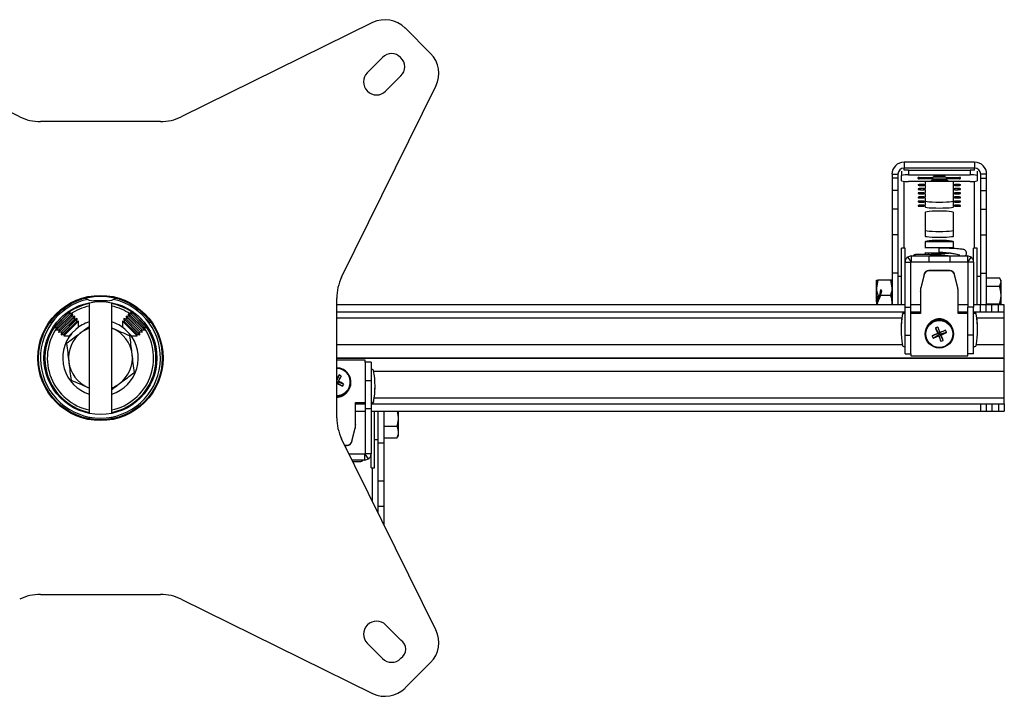
# Model space of a CAD drawing. Units: millimetres. Extents: x 5 to 292, y 5 to 205.
# Drawn here: x 67 to 87, y 42 to 57 of the extents above; entities that cross this region are included whole.
import ezdxf

# ---------------------------------------------------------------- set-up
doc = ezdxf.new("R2010")
doc.units = ezdxf.units.MM

msp = doc.modelspace()

# ---------------------------------------------------------------- linework, layer by layer
at = {"color": 7, "linetype": 'Continuous', "lineweight": 25}
for p, q in [((66.662, 54.703), (62.615, 56.695)), ((74.128, 56.695), (70.081, 54.703)), ((75.355, 56.043), (74.817, 56.581)), ((74.341, 55.959), (74.016, 55.634)), ((74.73, 55.952), (74.723, 55.959)), ((74.404, 55.245), (74.729, 55.57)), ((73.474, 51.31), (75.469, 55.353)), ((74.016, 55.252), (74.022, 55.245)), ((69.639, 54.6), (67.103, 54.6)), ((85.321, 53.549), (85.321, 53.461)), ((85.375, 53.74), (85.375, 53.616)), ((86.868, 53.74), (85.375, 53.74)), ((86.868, 53.616), (85.375, 53.616)), ((85.471, 53.574), (85.471, 53.474)), ((85.471, 53.574), (86.771, 53.574)), ((86.771, 53.574), (86.771, 53.474)), ((86.868, 53.74), (86.868, 53.616)), ((86.921, 53.549), (86.921, 53.461)), ((85.12, 53.486), (85.245, 53.486)), ((85.12, 53.486), (85.12, 53.404)), ((85.245, 53.404), (85.12, 53.404)), ((85.12, 53.404), (85.12, 53.144)), ((85.245, 53.486), (85.245, 53.404)), ((85.245, 53.404), (85.245, 53.144)), ((85.321, 53.347), (85.321, 53.461)), ((85.471, 53.474), (86.771, 53.474)), ((85.671, 53.416), (85.671, 53.418)), ((85.671, 53.394), (85.671, 53.397)), ((85.673, 53.415), (85.711, 53.42)), ((85.673, 53.398), (85.673, 53.415)), ((85.696, 53.42), (85.978, 53.42)), ((85.978, 53.392), (85.696, 53.392)), ((85.711, 53.42), (85.714, 53.42)), ((85.978, 53.42), (85.978, 53.392)), ((86.265, 53.42), (86.546, 53.42)), ((86.265, 53.42), (86.265, 53.392)), ((86.546, 53.392), (86.265, 53.392)), ((86.529, 53.42), (86.532, 53.42)), ((86.569, 53.398), (86.532, 53.405)), ((86.569, 53.398), (86.569, 53.415)), ((86.571, 53.418), (86.571, 53.416)), ((86.571, 53.397), (86.571, 53.394)), ((86.921, 53.461), (86.921, 53.347)), ((87.123, 53.486), (86.998, 53.486)), ((86.998, 53.404), (86.998, 53.486)), ((86.998, 53.404), (87.123, 53.404)), ((86.998, 53.144), (86.998, 53.404)), ((87.123, 53.404), (87.123, 53.486)), ((87.123, 53.144), (87.123, 53.404)), ((85.245, 53.144), (85.12, 53.144)), ((85.12, 53.144), (85.12, 52.746)), ((85.245, 53.144), (85.245, 52.746)), ((86.771, 53.334), (85.471, 53.334)), ((85.671, 53.267), (85.671, 53.253)), ((85.671, 53.179), (85.671, 53.166)), ((85.796, 53.271), (85.721, 53.271)), ((85.721, 53.249), (85.796, 53.249)), ((85.796, 53.183), (85.721, 53.183)), ((85.721, 53.161), (85.796, 53.161)), ((85.821, 53.334), (85.821, 53.273)), ((85.821, 53.247), (85.821, 53.273)), ((85.821, 53.247), (85.821, 53.185)), ((85.821, 53.159), (85.821, 53.185)), ((85.821, 53.159), (85.821, 53.098)), ((86.421, 53.273), (86.421, 53.334)), ((86.421, 53.247), (86.421, 53.273)), ((86.421, 53.185), (86.421, 53.247)), ((86.421, 53.159), (86.421, 53.185)), ((86.421, 53.098), (86.421, 53.159)), ((86.521, 53.271), (86.446, 53.271)), ((86.446, 53.249), (86.521, 53.249)), ((86.521, 53.183), (86.446, 53.183)), ((86.446, 53.161), (86.521, 53.161)), ((86.571, 53.253), (86.571, 53.267)), ((86.571, 53.166), (86.571, 53.179)), ((86.998, 53.144), (87.123, 53.144)), ((86.998, 52.746), (86.998, 53.144)), ((87.123, 52.746), (87.123, 53.144)), ((85.671, 53.091), (85.671, 53.078)), ((85.671, 53.003), (85.671, 52.99)), ((85.796, 53.095), (85.721, 53.095)), ((85.721, 53.073), (85.796, 53.073)), ((85.796, 53.008), (85.721, 53.008)), ((85.721, 52.986), (85.796, 52.986)), ((85.796, 52.92), (85.721, 52.92)), ((85.821, 53.071), (85.821, 53.098)), ((85.821, 53.071), (85.821, 53.01)), ((85.821, 52.983), (85.821, 53.01)), ((85.821, 52.983), (85.821, 52.922)), ((85.821, 52.896), (85.821, 52.922)), ((86.421, 53.071), (86.421, 53.098)), ((86.421, 53.01), (86.421, 53.071)), ((86.421, 52.983), (86.421, 53.01)), ((86.421, 52.922), (86.421, 52.983)), ((86.421, 52.896), (86.421, 52.922)), ((86.521, 53.095), (86.446, 53.095)), ((86.446, 53.073), (86.521, 53.073)), ((86.521, 53.008), (86.446, 53.008)), ((86.446, 52.986), (86.521, 52.986)), ((86.521, 52.92), (86.446, 52.92)), ((86.571, 53.078), (86.571, 53.091)), ((86.571, 52.99), (86.571, 53.003)), ((85.245, 52.746), (85.12, 52.746)), ((85.12, 52.746), (85.12, 52.206)), ((85.245, 52.746), (85.245, 52.206)), ((85.671, 52.915), (85.671, 52.902)), ((85.671, 52.828), (85.671, 52.814)), ((85.721, 52.898), (85.796, 52.898)), ((85.796, 52.832), (85.721, 52.832)), ((85.721, 52.81), (85.796, 52.81)), ((85.821, 52.896), (85.821, 52.834)), ((85.821, 52.808), (85.821, 52.834)), ((85.821, 52.808), (85.821, 52.799)), ((86.421, 52.834), (86.421, 52.896)), ((86.421, 52.808), (86.421, 52.834)), ((86.421, 52.799), (86.421, 52.808)), ((86.446, 52.898), (86.521, 52.898)), ((86.521, 52.832), (86.446, 52.832)), ((86.446, 52.81), (86.521, 52.81)), ((86.571, 52.902), (86.571, 52.915)), ((86.571, 52.814), (86.571, 52.828)), ((86.998, 52.746), (87.123, 52.746)), ((86.998, 52.206), (86.998, 52.746)), ((87.123, 52.206), (87.123, 52.746)), ((85.821, 52.68), (85.821, 52.18)), ((86.421, 52.18), (86.421, 52.68)), ((85.245, 52.206), (85.12, 52.206)), ((85.12, 52.206), (85.12, 51.393)), ((85.245, 52.206), (85.245, 51.393)), ((86.998, 52.206), (87.123, 52.206)), ((86.998, 51.393), (86.998, 52.206)), ((87.123, 51.393), (87.123, 52.206)), ((85.396, 51.923), (85.321, 51.923)), ((85.321, 50.723), (85.321, 51.923)), ((85.396, 51.63), (85.396, 51.923)), ((85.821, 52.061), (85.821, 51.927)), ((86.121, 51.842), (86.121, 51.924)), ((86.421, 51.927), (86.421, 52.061)), ((86.921, 51.923), (86.846, 51.923)), ((86.846, 51.915), (86.846, 51.923)), ((86.846, 51.63), (86.846, 51.915)), ((86.921, 51.915), (86.921, 51.923)), ((86.921, 50.723), (86.921, 51.915)), ((85.526, 51.76), (85.448, 51.734)), ((85.448, 51.734), (85.523, 51.634)), ((85.526, 51.76), (85.526, 51.635)), ((85.526, 51.76), (85.896, 51.76)), ((85.821, 51.831), (85.821, 51.79)), ((85.896, 51.76), (85.896, 51.635)), ((85.896, 51.76), (86.346, 51.76)), ((86.346, 51.76), (86.346, 51.635)), ((86.346, 51.76), (86.716, 51.76)), ((86.716, 51.76), (86.716, 51.635)), ((86.795, 51.734), (86.716, 51.76)), ((86.795, 51.734), (86.719, 51.634)), ((85.396, 51.63), (85.521, 51.63)), ((85.396, 50.673), (85.396, 51.63)), ((85.523, 51.634), (85.521, 51.63)), ((85.521, 50.673), (85.521, 51.63)), ((85.526, 51.625), (85.521, 51.625)), ((85.526, 51.635), (85.896, 51.635)), ((85.526, 51.63), (85.526, 51.635)), ((85.526, 51.63), (85.526, 51.625)), ((86.716, 51.63), (85.526, 51.63)), ((85.896, 51.635), (86.346, 51.635)), ((86.346, 51.635), (86.716, 51.635)), ((86.716, 51.635), (86.716, 51.63)), ((86.716, 51.625), (86.716, 51.63)), ((86.721, 51.625), (86.716, 51.625)), ((86.721, 51.63), (86.719, 51.634)), ((86.721, 51.63), (86.721, 50.673)), ((86.846, 51.63), (86.721, 51.63)), ((86.846, 51.63), (86.846, 50.673)), ((85.245, 51.393), (85.12, 51.393)), ((85.12, 51.393), (85.12, 50.723)), ((85.245, 51.393), (85.245, 50.723)), ((85.321, 51.323), (85.245, 51.323)), ((85.802, 51.375), (85.73, 51.088)), ((85.802, 51.368), (85.73, 51.081)), ((85.802, 51.368), (85.802, 51.375)), ((85.899, 51.443), (85.899, 51.451)), ((86.343, 51.451), (85.899, 51.451)), ((86.343, 51.443), (85.899, 51.443)), ((86.343, 51.443), (86.343, 51.451)), ((86.44, 51.368), (86.44, 51.375)), ((86.512, 51.088), (86.44, 51.375)), ((86.512, 51.081), (86.44, 51.368)), ((86.998, 51.323), (86.921, 51.323)), ((86.998, 51.393), (87.123, 51.393)), ((86.998, 50.723), (86.998, 51.393)), ((87.123, 50.723), (87.123, 51.393)), ((87.123, 51.298), (87.392, 51.298)), ((87.421, 51.248), (87.392, 51.298)), ((84.82, 51.248), (84.791, 51.085)), ((84.791, 51.085), (84.791, 51.248)), ((84.791, 50.79), (84.791, 51.085)), ((85.087, 51.248), (84.82, 51.248)), ((85.087, 51.248), (85.116, 51.085)), ((85.116, 51.248), (85.116, 51.085)), ((85.116, 51.085), (85.116, 50.76)), ((85.73, 51.081), (85.73, 51.088)), ((86.512, 51.081), (86.512, 51.088)), ((87.123, 51.119), (87.392, 51.119)), ((87.421, 51.248), (87.421, 51.208)), ((87.421, 51.208), (87.421, 50.931)), ((68.096, 50.84), (68.096, 50.84)), ((73.371, 48.333), (73.371, 50.867)), ((84.792, 50.792), (84.853, 50.923)), ((84.88, 50.923), (84.805, 50.76)), ((84.853, 50.923), (84.82, 50.923)), ((84.88, 51.039), (84.853, 50.923)), ((84.903, 51.023), (84.88, 51.039)), ((84.88, 50.923), (84.903, 51.023)), ((85.087, 50.923), (84.88, 50.923)), ((85.721, 51.008), (85.721, 51.016)), ((85.721, 51.008), (85.721, 50.545)), ((86.521, 51.008), (86.521, 51.016)), ((86.521, 50.545), (86.521, 51.008)), ((87.421, 50.931), (87.421, 50.723)), ((67.341, 50.407), (67.565, 50.63)), ((67.553, 50.571), (67.611, 50.63)), ((67.611, 50.63), (67.619, 50.67)), ((67.633, 50.634), (67.611, 50.63)), ((68.133, 50.771), (68.133, 48.429)), ((68.609, 48.429), (68.609, 50.771)), ((69.131, 50.63), (69.109, 50.634)), ((69.124, 50.67), (69.131, 50.63)), ((69.131, 50.63), (69.19, 50.571)), ((69.178, 50.63), (69.401, 50.407)), ((85.396, 50.723), (73.371, 50.723)), ((84.791, 50.79), (84.791, 50.732)), ((84.791, 50.723), (84.791, 50.732)), ((84.795, 50.723), (84.792, 50.729)), ((84.805, 50.76), (84.805, 50.819)), ((84.805, 50.76), (84.822, 50.723)), ((85.116, 50.76), (85.116, 50.723)), ((85.396, 50.673), (85.521, 50.673)), ((85.396, 50.085), (85.396, 50.673)), ((85.721, 50.723), (85.521, 50.723)), ((85.521, 50.085), (85.521, 50.673)), ((86.721, 50.723), (86.521, 50.723)), ((86.846, 50.673), (86.721, 50.673)), ((86.721, 50.085), (86.721, 50.673)), ((86.996, 50.723), (86.846, 50.723)), ((86.846, 50.085), (86.846, 50.673)), ((86.996, 50.573), (86.996, 50.723)), ((87.114, 50.723), (86.996, 50.723)), ((87.114, 50.573), (87.114, 50.723)), ((87.229, 50.723), (87.114, 50.723)), ((87.123, 50.743), (87.392, 50.743)), ((87.229, 50.573), (87.229, 50.723)), ((87.371, 50.723), (87.229, 50.723)), ((87.371, 50.573), (87.371, 50.723)), ((87.496, 50.723), (87.371, 50.723)), ((87.392, 50.743), (87.398, 50.723)), ((87.496, 50.573), (87.496, 50.723)), ((67.383, 50.252), (67.72, 50.588)), ((67.386, 50.461), (67.511, 50.585)), ((67.388, 50.247), (67.725, 50.584)), ((67.435, 50.2), (67.771, 50.537)), ((67.439, 50.195), (67.776, 50.532)), ((67.445, 50.257), (67.715, 50.527)), ((67.474, 50.389), (67.582, 50.498)), ((67.486, 50.149), (67.823, 50.485)), ((67.491, 50.144), (67.828, 50.481)), ((67.496, 50.205), (67.766, 50.475)), ((67.538, 50.097), (67.874, 50.434)), ((67.542, 50.092), (67.879, 50.429)), ((67.548, 50.154), (67.818, 50.424)), ((67.72, 50.588), (67.692, 50.584)), ((67.715, 50.527), (67.725, 50.584)), ((67.771, 50.537), (67.715, 50.527)), ((67.725, 50.584), (67.72, 50.588)), ((67.721, 50.565), (67.732, 50.576)), ((67.723, 50.577), (67.727, 50.581)), ((67.727, 50.581), (67.724, 50.58)), ((67.724, 50.528), (67.732, 50.576)), ((67.732, 50.576), (67.727, 50.581)), ((67.766, 50.475), (67.776, 50.532)), ((67.823, 50.485), (67.766, 50.475)), ((67.776, 50.532), (67.771, 50.537)), ((67.773, 50.514), (67.784, 50.525)), ((67.779, 50.529), (67.775, 50.529)), ((67.775, 50.525), (67.779, 50.529)), ((67.775, 50.477), (67.784, 50.525)), ((67.784, 50.525), (67.779, 50.529)), ((67.818, 50.424), (67.828, 50.481)), ((67.874, 50.434), (67.818, 50.424)), ((67.828, 50.481), (67.823, 50.485)), ((67.869, 50.372), (67.879, 50.429)), ((67.879, 50.429), (67.874, 50.434)), ((68.868, 50.434), (68.863, 50.429)), ((68.863, 50.429), (68.873, 50.372)), ((68.863, 50.429), (69.2, 50.092)), ((68.925, 50.424), (68.868, 50.434)), ((68.868, 50.434), (69.205, 50.097)), ((68.92, 50.485), (68.915, 50.481)), ((68.915, 50.481), (68.925, 50.424)), ((68.915, 50.481), (69.252, 50.144)), ((68.977, 50.475), (68.92, 50.485)), ((68.92, 50.485), (69.256, 50.149)), ((68.925, 50.424), (69.195, 50.154)), ((68.964, 50.529), (68.959, 50.525)), ((68.959, 50.525), (68.967, 50.477)), ((68.959, 50.525), (68.97, 50.514)), ((68.967, 50.529), (68.964, 50.529)), ((68.964, 50.529), (68.968, 50.525)), ((68.971, 50.537), (68.967, 50.532)), ((68.967, 50.532), (68.977, 50.475)), ((68.967, 50.532), (69.303, 50.195)), ((69.028, 50.527), (68.971, 50.537)), ((68.971, 50.537), (69.308, 50.2)), ((68.977, 50.475), (69.246, 50.205)), ((69.015, 50.581), (69.01, 50.576)), ((69.01, 50.576), (69.019, 50.528)), ((69.01, 50.576), (69.021, 50.565)), ((69.019, 50.58), (69.015, 50.581)), ((69.015, 50.581), (69.019, 50.577)), ((69.023, 50.588), (69.018, 50.584)), ((69.018, 50.584), (69.028, 50.527)), ((69.018, 50.584), (69.355, 50.247)), ((69.05, 50.584), (69.023, 50.588)), ((69.023, 50.588), (69.359, 50.252)), ((69.028, 50.527), (69.298, 50.257)), ((69.16, 50.498), (69.269, 50.389)), ((69.232, 50.585), (69.356, 50.461)), ((85.396, 50.573), (73.371, 50.573)), ((85.342, 50.525), (85.342, 50.532)), ((85.367, 50.545), (85.367, 50.553)), ((85.396, 50.553), (85.367, 50.553)), ((85.396, 50.545), (85.367, 50.545)), ((85.721, 50.573), (85.521, 50.573)), ((85.721, 50.553), (85.521, 50.553)), ((85.721, 50.545), (85.521, 50.545)), ((86.721, 50.573), (86.521, 50.573)), ((86.721, 50.553), (86.521, 50.553)), ((86.721, 50.545), (86.521, 50.545)), ((86.996, 50.573), (86.846, 50.573)), ((86.876, 50.553), (86.846, 50.553)), ((86.876, 50.545), (86.846, 50.545)), ((86.876, 50.545), (86.876, 50.553)), ((86.9, 50.525), (86.9, 50.532)), ((87.114, 50.573), (86.996, 50.573)), ((87.229, 50.573), (87.114, 50.573)), ((87.371, 50.573), (87.229, 50.573)), ((87.496, 50.573), (87.371, 50.573)), ((87.496, 50.443), (87.496, 50.573)), ((87.496, 49.88), (87.496, 50.443)), ((67.301, 50.353), (67.342, 50.36)), ((67.342, 50.36), (67.338, 50.338)), ((67.342, 50.36), (67.4, 50.419)), ((67.388, 50.279), (67.383, 50.252)), ((67.383, 50.252), (67.388, 50.247)), ((67.388, 50.247), (67.445, 50.257)), ((67.391, 50.248), (67.391, 50.244)), ((67.391, 50.244), (67.395, 50.248)), ((67.391, 50.244), (67.395, 50.239)), ((67.395, 50.239), (67.406, 50.25)), ((67.395, 50.239), (67.443, 50.248)), ((67.445, 50.257), (67.435, 50.2)), ((67.599, 50.102), (67.869, 50.372)), ((67.709, 50.185), (67.903, 50.378)), ((67.712, 50.069), (67.903, 50.259)), ((67.903, 50.378), (67.869, 50.372)), ((67.903, 50.259), (67.903, 50.378)), ((68.609, 50.232), (68.636, 50.221)), ((68.84, 50.378), (68.84, 50.259)), ((68.873, 50.372), (68.84, 50.378)), ((68.84, 50.378), (69.043, 50.176)), ((68.84, 50.259), (69.03, 50.069)), ((68.873, 50.372), (69.143, 50.102)), ((69.308, 50.2), (69.298, 50.257)), ((69.298, 50.257), (69.355, 50.247)), ((69.3, 50.248), (69.347, 50.239)), ((69.336, 50.25), (69.347, 50.239)), ((69.342, 50.419), (69.401, 50.36)), ((69.347, 50.239), (69.352, 50.244)), ((69.348, 50.248), (69.352, 50.244)), ((69.352, 50.244), (69.351, 50.248)), ((69.359, 50.252), (69.355, 50.279)), ((69.355, 50.247), (69.359, 50.252)), ((69.405, 50.338), (69.401, 50.36)), ((69.401, 50.36), (69.441, 50.353)), ((86.039, 50.236), (86.103, 50.123)), ((86.088, 50.256), (86.129, 50.133)), ((67.435, 50.2), (67.439, 50.195)), ((67.439, 50.195), (67.496, 50.205)), ((67.442, 50.193), (67.446, 50.197)), ((67.443, 50.196), (67.442, 50.193)), ((67.442, 50.193), (67.447, 50.188)), ((67.447, 50.188), (67.458, 50.199)), ((67.447, 50.188), (67.495, 50.196)), ((67.496, 50.205), (67.486, 50.149)), ((67.486, 50.149), (67.491, 50.144)), ((67.491, 50.144), (67.548, 50.154)), ((67.548, 50.154), (67.538, 50.097)), ((67.538, 50.097), (67.542, 50.092)), ((67.542, 50.092), (67.599, 50.102)), ((67.593, 50.069), (67.709, 50.185)), ((67.599, 50.102), (67.593, 50.069)), ((67.593, 50.069), (67.712, 50.069)), ((69.03, 50.069), (69.149, 50.069)), ((69.043, 50.176), (69.149, 50.069)), ((69.143, 50.102), (69.2, 50.092)), ((69.149, 50.069), (69.143, 50.102)), ((69.195, 50.154), (69.252, 50.144)), ((69.205, 50.097), (69.195, 50.154)), ((69.2, 50.092), (69.205, 50.097)), ((69.256, 50.149), (69.246, 50.205)), ((69.246, 50.205), (69.303, 50.195)), ((69.248, 50.196), (69.296, 50.188)), ((69.252, 50.144), (69.256, 50.149)), ((69.285, 50.199), (69.296, 50.188)), ((69.296, 50.197), (69.3, 50.193)), ((69.296, 50.188), (69.3, 50.193)), ((69.3, 50.193), (69.3, 50.196)), ((69.303, 50.195), (69.308, 50.2)), ((85.311, 50.203), (85.311, 50.196)), ((85.396, 50.085), (85.521, 50.085)), ((85.396, 49.685), (85.396, 50.085)), ((85.521, 49.685), (85.521, 50.085)), ((85.821, 50.117), (85.821, 50.11)), ((85.97, 50.072), (86.103, 50.123)), ((85.99, 50.023), (86.113, 50.096)), ((86.103, 50.123), (86.084, 50.119)), ((86.103, 50.123), (86.129, 50.133)), ((86.103, 50.123), (86.113, 50.096)), ((86.106, 50.066), (86.113, 50.096)), ((86.14, 50.107), (86.113, 50.096)), ((86.154, 49.954), (86.113, 50.096)), ((86.252, 50.187), (86.129, 50.133)), ((86.137, 50.14), (86.129, 50.133)), ((86.14, 50.107), (86.129, 50.133)), ((86.273, 50.138), (86.14, 50.107)), ((86.14, 50.107), (86.158, 50.088)), ((86.204, 49.974), (86.14, 50.107)), ((86.421, 50.11), (86.421, 50.117)), ((86.846, 50.085), (86.721, 50.085)), ((86.721, 49.685), (86.721, 50.085)), ((86.846, 49.685), (86.846, 50.085)), ((86.931, 50.196), (86.931, 50.203)), ((85.367, 49.847), (85.396, 49.847)), ((86.846, 49.847), (86.876, 49.847)), ((87.496, 49.6), (87.496, 49.88)), ((87.496, 49.6), (73.371, 49.6)), ((73.371, 49.6), (87.496, 49.6)), ((85.396, 49.685), (85.521, 49.685)), ((85.521, 49.685), (85.521, 49.647)), ((85.521, 49.647), (86.721, 49.647)), ((86.221, 49.6), (86.221, 49.6)), ((86.721, 49.647), (86.721, 49.685)), ((86.846, 49.685), (86.721, 49.685)), ((87.496, 49.32), (87.496, 49.6)), ((73.971, 49.555), (73.371, 49.555)), ((73.971, 49.515), (73.971, 49.555)), ((74.096, 49.515), (73.971, 49.515)), ((73.971, 49.515), (73.971, 49.115)), ((74.096, 49.515), (74.096, 49.115)), ((73.42, 49.243), (73.371, 49.121)), ((73.467, 49.218), (73.391, 49.092)), ((74.126, 49.355), (74.096, 49.355)), ((87.496, 48.758), (87.496, 49.32)), ((68.133, 48.969), (68.106, 48.979)), ((73.371, 49.103), (73.391, 49.092)), ((73.377, 49.067), (73.371, 49.071)), ((73.371, 49.055), (73.377, 49.067)), ((73.377, 49.067), (73.391, 49.092)), ((73.377, 49.067), (73.383, 49.06)), ((73.493, 49.001), (73.377, 49.067)), ((73.41, 49.11), (73.391, 49.092)), ((73.518, 49.048), (73.391, 49.092)), ((73.671, 49.084), (73.671, 49.091)), ((74.096, 49.115), (73.971, 49.115)), ((73.971, 49.115), (73.971, 48.528)), ((74.096, 49.115), (74.096, 48.528)), ((74.181, 48.998), (74.181, 49.006)), ((87.496, 48.628), (87.496, 48.758)), ((73.771, 48.657), (73.971, 48.657)), ((73.771, 48.194), (73.771, 48.657)), ((73.771, 48.649), (73.971, 48.649)), ((73.771, 48.628), (73.971, 48.628)), ((74.096, 48.657), (74.126, 48.657)), ((74.096, 48.649), (74.126, 48.649)), ((74.096, 48.628), (86.996, 48.628)), ((74.126, 48.657), (74.126, 48.649)), ((74.15, 48.677), (74.15, 48.669)), ((86.996, 48.628), (86.996, 48.478)), ((86.996, 48.628), (87.114, 48.628)), ((87.114, 48.628), (87.114, 48.478)), ((87.114, 48.628), (87.229, 48.628)), ((87.229, 48.628), (87.229, 48.478)), ((87.229, 48.628), (87.371, 48.628)), ((87.371, 48.628), (87.371, 48.478)), ((87.371, 48.628), (87.496, 48.628)), ((87.496, 48.628), (87.496, 48.478)), ((68.133, 48.353), (68.133, 48.314)), ((68.609, 48.314), (68.609, 48.353)), ((73.771, 48.478), (73.971, 48.478)), ((73.971, 48.528), (73.971, 47.57)), ((74.096, 48.528), (73.971, 48.528)), ((74.096, 48.528), (74.096, 47.57)), ((74.096, 48.478), (86.996, 48.478)), ((74.171, 47.278), (74.171, 48.478)), ((74.248, 47.809), (74.248, 48.478)), ((74.373, 47.809), (74.373, 48.478)), ((74.649, 48.478), (74.671, 48.339)), ((74.671, 48.478), (74.671, 48.339)), ((74.671, 48.339), (74.671, 48.032)), ((86.996, 48.478), (87.114, 48.478)), ((87.114, 48.478), (87.229, 48.478)), ((87.229, 48.478), (87.371, 48.478)), ((87.371, 48.478), (87.496, 48.478)), ((73.771, 48.194), (73.771, 48.186)), ((74.373, 48.155), (74.642, 48.155)), ((73.69, 47.834), (73.762, 48.121)), ((73.69, 47.826), (73.762, 48.113)), ((73.762, 48.121), (73.762, 48.113)), ((74.66, 47.934), (74.671, 47.953)), ((74.671, 48.032), (74.671, 47.953)), ((75.469, 43.847), (73.474, 47.891)), ((73.54, 47.758), (73.593, 47.758)), ((73.543, 47.751), (73.593, 47.751)), ((73.593, 47.758), (73.593, 47.751)), ((73.69, 47.834), (73.69, 47.826)), ((74.171, 47.878), (74.248, 47.878)), ((74.248, 47.809), (74.373, 47.809)), ((74.248, 47.003), (74.248, 47.809)), ((74.373, 47.909), (74.642, 47.909)), ((74.373, 47.003), (74.373, 47.809)), ((73.966, 47.565), (73.635, 47.565)), ((73.966, 47.575), (73.971, 47.575)), ((73.966, 47.57), (73.966, 47.575)), ((73.966, 47.57), (73.966, 47.565)), ((73.966, 47.44), (73.966, 47.565)), ((73.969, 47.566), (73.971, 47.57)), ((74.045, 47.467), (73.969, 47.566)), ((74.096, 47.57), (73.971, 47.57)), ((74.096, 47.278), (74.096, 47.57)), ((73.966, 47.44), (73.697, 47.44)), ((73.966, 47.44), (74.045, 47.467)), ((74.096, 47.278), (74.171, 47.278)), ((74.248, 47.003), (74.373, 47.003)), ((74.248, 46.465), (74.248, 47.003)), ((74.373, 46.465), (74.373, 47.003)), ((74.248, 46.465), (74.373, 46.465)), ((74.248, 46.322), (74.248, 46.465)), ((74.373, 46.069), (74.373, 46.465)), ((67.103, 44.6), (68.371, 44.6)), ((68.371, 44.6), (69.639, 44.6)), ((70.081, 44.497), (74.128, 42.506)), ((74.023, 43.956), (74.016, 43.949)), ((74.73, 43.63), (74.405, 43.956)), ((74.016, 43.567), (74.341, 43.242)), ((74.723, 43.241), (74.73, 43.249)), ((74.817, 42.62), (75.355, 43.158))]:
    msp.add_line(p, q, dxfattribs=at)
at = {"color": 8, "linetype": 'Continuous', "lineweight": 25}
for p, q in [((85.375, 53.571), (85.375, 53.616)), ((86.868, 53.571), (86.868, 53.616)), ((85.375, 51.923), (85.375, 53.337)), ((85.696, 53.401), (85.696, 53.392)), ((86.546, 53.402), (86.546, 53.392)), ((86.868, 51.923), (86.868, 53.337)), ((85.721, 53.249), (85.721, 53.271)), ((85.721, 53.161), (85.721, 53.183)), ((85.796, 53.249), (85.796, 53.271)), ((85.796, 53.161), (85.796, 53.183)), ((86.446, 53.249), (86.446, 53.271)), ((86.446, 53.161), (86.446, 53.183)), ((86.521, 53.249), (86.521, 53.271)), ((86.521, 53.161), (86.521, 53.183)), ((85.721, 53.073), (85.721, 53.095)), ((85.721, 52.986), (85.721, 53.008)), ((85.721, 52.898), (85.721, 52.92)), ((85.796, 53.073), (85.796, 53.095)), ((85.796, 52.986), (85.796, 53.008)), ((85.796, 52.898), (85.796, 52.92)), ((86.446, 53.073), (86.446, 53.095)), ((86.446, 52.986), (86.446, 53.008)), ((86.446, 52.898), (86.446, 52.92)), ((86.521, 53.073), (86.521, 53.095)), ((86.521, 52.986), (86.521, 53.008)), ((86.521, 52.898), (86.521, 52.92)), ((85.721, 52.81), (85.721, 52.832)), ((85.796, 52.81), (85.796, 52.832)), ((86.446, 52.81), (86.446, 52.832)), ((86.521, 52.81), (86.521, 52.832)), ((85.328, 50.443), (73.371, 50.443)), ((87.496, 50.443), (86.915, 50.443)), ((85.34, 49.88), (73.371, 49.88)), ((87.496, 49.88), (86.903, 49.88)), ((74.153, 49.32), (87.496, 49.32)), ((74.165, 48.758), (87.496, 48.758)), ((73.632, 47.57), (73.966, 47.57)), ((74.118, 47.278), (74.118, 46.586))]:
    msp.add_line(p, q, dxfattribs=at)
at = {"color": 7, "linetype": 'Continuous', "lineweight": 25, "flags": 128}
for points in [[(85.946, 53.36), (85.956, 53.365), (85.983, 53.37), (86.026, 53.373), (86.078, 53.375), (86.136, 53.376), (86.192, 53.374), (86.24, 53.372), (86.275, 53.368), (86.294, 53.363), (86.294, 53.358), (86.275, 53.353), (86.24, 53.349), (86.192, 53.346), (86.136, 53.345), (86.078, 53.345), (86.026, 53.347), (85.983, 53.351), (85.956, 53.355), (85.946, 53.36)], [(85.996, 53.446), (86.006, 53.45), (86.033, 53.454), (86.073, 53.456), (86.121, 53.457), (86.169, 53.456), (86.21, 53.454), (86.237, 53.45), (86.246, 53.446), (86.237, 53.442), (86.21, 53.438), (86.169, 53.436), (86.121, 53.435), (86.073, 53.436), (86.033, 53.438), (86.006, 53.442), (85.996, 53.446)], [(85.821, 52.923), (85.832, 52.917), (85.861, 52.91), (85.909, 52.905), (85.971, 52.901), (86.044, 52.898), (86.121, 52.897), (86.199, 52.898), (86.271, 52.901), (86.333, 52.905), (86.381, 52.91), (86.411, 52.917), (86.421, 52.923)], [(85.821, 52.799), (85.832, 52.792), (85.861, 52.786), (85.909, 52.78), (85.971, 52.776), (86.044, 52.774), (86.121, 52.773), (86.199, 52.774), (86.271, 52.776), (86.333, 52.78), (86.381, 52.786), (86.411, 52.792), (86.421, 52.799)], [(86.421, 52.68), (86.411, 52.687), (86.381, 52.694), (86.333, 52.699), (86.271, 52.703), (86.199, 52.706), (86.121, 52.707), (86.044, 52.706), (85.971, 52.703), (85.909, 52.699), (85.861, 52.694), (85.832, 52.687), (85.821, 52.68)], [(85.821, 52.304), (85.832, 52.297), (85.861, 52.291), (85.909, 52.286), (85.971, 52.281), (86.044, 52.279), (86.121, 52.278), (86.199, 52.279), (86.271, 52.281), (86.333, 52.286), (86.381, 52.291), (86.411, 52.297), (86.421, 52.304)], [(85.821, 52.18), (85.832, 52.173), (85.861, 52.167), (85.909, 52.161), (85.971, 52.157), (86.044, 52.154), (86.121, 52.153), (86.199, 52.154), (86.271, 52.157), (86.333, 52.161), (86.381, 52.167), (86.411, 52.173), (86.421, 52.18)], [(86.421, 52.061), (86.411, 52.068), (86.381, 52.074), (86.333, 52.08), (86.271, 52.084), (86.199, 52.087), (86.121, 52.088), (86.044, 52.087), (85.971, 52.084), (85.909, 52.08), (85.861, 52.074), (85.832, 52.068), (85.821, 52.061)], [(85.455, 51.739), (85.454, 51.738), (85.441, 51.728)], [(86.8, 51.73), (86.789, 51.738), (86.788, 51.739)], [(73.514, 49.355), (73.443, 49.382), (73.371, 49.391)], [(73.371, 49.039), (73.375, 49.046), (73.383, 49.06)], [(74.038, 47.462), (74.039, 47.462), (74.052, 47.472)]]:
    msp.add_lwpolyline(points, dxfattribs=at)
at = {"color": 8, "linetype": 'Continuous', "lineweight": 25, "flags": 128}
msp.add_lwpolyline([(73.506, 49.343), (73.44, 49.369), (73.371, 49.377)], dxfattribs=at)
at = {"color": 7, "linetype": 'Continuous', "lineweight": 25}
for centre, radius in [((68.371, 49.6), 1.325), ((68.371, 49.6), 1.308), ((68.371, 49.6), 1.195), ((86.121, 50.11), 0.3), ((86.121, 50.108), 0.284)]:
    msp.add_circle(centre, radius, dxfattribs=at)
for centre, radius, start, end in [((74.393, 56.156), 0.6, 45.0338, 116.2022), ((74.531, 55.767), 0.271, 45, 134.7753), ((74.539, 55.761), 0.27, 314.85, 44.9249), ((74.93, 55.618), 0.6, 333.7978, 45), ((74.206, 55.443), 0.27, 134.9249, 225), ((74.213, 55.435), 0.27, 224.9249, 315.0751), ((67.104, 55.6), 1, 243.7681, 269.9714), ((69.639, 55.6), 1, 270.0287, 296.2319), ((85.374, 53.486), 0.255, 89.8893, 179.8889), ((85.374, 53.486), 0.13, 89.8893, 179.8889), ((85.466, 52.234), 1.34, 89.7684, 93.9042), ((86.777, 52.234), 1.34, 86.0958, 90.2316), ((86.868, 53.486), 0.255, 0.1111, 90.1107), ((86.868, 53.486), 0.13, 0.1111, 90.1107), ((85.434, 53.038), 0.438, 85.1315, 104.9067), ((85.434, 53.771), 0.438, 255.0933, 274.8685), ((85.69, 53.348), 0.0731, 85.1315, 104.9067), ((85.673, 53.418), 0.00278, 223.1208, 271.2924), ((85.673, 53.395), 0.00278, 88.7076, 136.8793), ((85.69, 53.465), 0.0731, 255.0933, 274.8685), ((85.673, 53.524), 0.125, 287.4327, 304.8916), ((86.121, 51.341), 2.084, 86.0483, 93.9517), ((86.121, 55.471), 2.084, 266.0483, 273.9517), ((86.569, 53.524), 0.125, 235.1084, 252.5674), ((86.552, 53.348), 0.0731, 75.0933, 94.8685), ((86.552, 53.465), 0.0731, 265.1315, 284.9067), ((86.569, 53.418), 0.00278, 268.7075, 316.8789), ((86.569, 53.395), 0.00278, 43.1209, 91.2925), ((86.809, 53.038), 0.438, 75.0933, 94.8685), ((86.809, 53.771), 0.438, 265.1315, 284.9067), ((85.709, 53.125), 0.146, 85.1315, 104.9067), ((85.709, 53.395), 0.146, 255.0933, 274.8685), ((85.709, 53.038), 0.146, 85.1315, 104.9067), ((85.709, 53.307), 0.146, 255.0933, 274.8685), ((85.802, 53.344), 0.0731, 265.1315, 284.9067), ((85.802, 53.176), 0.0731, 75.0933, 94.8685), ((85.802, 53.256), 0.0731, 265.1315, 284.9067), ((85.802, 53.088), 0.0731, 75.0933, 94.8685), ((86.44, 53.344), 0.0731, 255.0933, 274.8685), ((86.44, 53.176), 0.0731, 85.1315, 104.9067), ((86.44, 53.256), 0.0731, 255.0933, 274.8685), ((86.44, 53.088), 0.0731, 85.1315, 104.9067), ((86.534, 53.125), 0.146, 75.0933, 94.8685), ((86.534, 53.395), 0.146, 265.1315, 284.9067), ((86.534, 53.038), 0.146, 75.0933, 94.8685), ((86.534, 53.307), 0.146, 265.1315, 284.9067), ((85.709, 52.95), 0.146, 85.1315, 104.9067), ((85.709, 53.219), 0.146, 255.0933, 274.8685), ((85.709, 52.862), 0.146, 85.1315, 104.9067), ((85.709, 53.131), 0.146, 255.0933, 274.8685), ((85.709, 52.774), 0.146, 85.1315, 104.9067), ((85.802, 53.168), 0.0731, 265.1315, 284.9067), ((85.802, 53.001), 0.0731, 75.0933, 94.8685), ((85.802, 53.08), 0.0731, 265.1315, 284.9067), ((85.802, 52.913), 0.0731, 75.0933, 94.8685), ((85.802, 52.993), 0.0731, 265.1315, 284.9067), ((86.44, 53.168), 0.0731, 255.0933, 274.8685), ((86.44, 53.001), 0.0731, 85.1315, 104.9067), ((86.44, 53.08), 0.0731, 255.0933, 274.8685), ((86.44, 52.913), 0.0731, 85.1315, 104.9067), ((86.44, 52.993), 0.0731, 255.0933, 274.8685), ((86.534, 52.95), 0.146, 75.0933, 94.8685), ((86.534, 53.219), 0.146, 265.1315, 284.9067), ((86.534, 52.862), 0.146, 75.0933, 94.8685), ((86.534, 53.131), 0.146, 265.1315, 284.9067), ((86.534, 52.774), 0.146, 75.0933, 94.8685), ((85.709, 53.043), 0.146, 255.0933, 274.8685), ((85.709, 52.686), 0.146, 85.1315, 104.9067), ((85.709, 52.956), 0.146, 255.0933, 274.8685), ((85.802, 52.825), 0.0731, 75.0933, 94.8685), ((85.802, 52.905), 0.0731, 265.1315, 284.9067), ((85.802, 52.737), 0.0731, 75.0933, 94.8685), ((86.44, 52.825), 0.0731, 85.1315, 104.9067), ((86.44, 52.905), 0.0731, 255.0933, 274.8685), ((86.44, 52.737), 0.0731, 85.1315, 104.9067), ((86.534, 53.043), 0.146, 265.1315, 284.9067), ((86.534, 52.686), 0.146, 75.0933, 94.8685), ((86.534, 52.956), 0.146, 265.1315, 284.9067), ((86.121, 45.449), 6.61, 87.3986, 92.6014), ((86.121, 45.324), 6.61, 87.3986, 92.6014), ((86.122, 58.466), 6.642, 267.403, 271.5081), ((74.371, 50.868), 1, 153.7681, 180.0286), ((85.899, 51.351), 0.1, 89.9636, 165.8662), ((85.899, 51.343), 0.1, 89.9636, 165.8662), ((86.343, 51.351), 0.1, 14.1338, 90.0364), ((86.343, 51.343), 0.1, 14.1338, 90.0364), ((86.02, 51.016), 0.299, 165.9078, 179.9997), ((86.02, 51.008), 0.299, 165.9078, 179.9997), ((86.222, 51.016), 0.299, 0.0003, 14.0922), ((86.222, 51.008), 0.299, 0.0003, 14.0922), ((68.371, 49.6), 1.27, 102.5707, 270), ((68.23, 51.135), 0.325, 235.5143, 270), ((68.371, 49.6), 1.27, 270, 77.4293), ((68.512, 51.135), 0.325, 270, 304.4676), ((68.371, 49.6), 1.175, 101.6925, 123.4258), ((68.371, 49.6), 1.175, 56.5742, 78.3075), ((87.07, 50.203), 1.759, 169.2251, 179.9999), ((87.07, 50.196), 1.759, 169.2251, 190.7749), ((85.367, 50.528), 0.025, 89.9597, 169.1802), ((85.367, 50.52), 0.025, 89.9597, 169.1802), ((86.121, 50.15), 0.278, 39.522, 140.478), ((86.121, 50.147), 0.278, 46.0194, 133.9806), ((86.876, 50.528), 0.025, 10.8198, 90.0403), ((86.876, 50.52), 0.025, 10.8198, 90.0403), ((85.172, 50.203), 1.759, 0.0001, 10.7749), ((85.172, 50.196), 1.759, 349.2251, 10.775), ((68.371, 49.6), 1.175, 146.5742, 258.3075), ((68.371, 49.6), 0.8, 107.3169, 130.4692), ((68.371, 49.6), 0.675, 110.6573, 126.8874), ((68.371, 49.6), 0.8, 49.5308, 72.6831), ((68.371, 49.6), 1.175, 281.6925, 33.4258), ((68.371, 49.6), 0.675, 6.8874, 66.8874), ((86.121, 50.117), 0.299, 112.1221, 179.976), ((86.121, 50.117), 0.3, 0.0783, 112.2179), ((86.357, 49.526), 0.777, 110.1949, 114.1248), ((90.709, 51.98), 4.985, 200.4867, 201.9263), ((77.41, 46.544), 9.439, 22.3975, 23.1578), ((68.371, 49.6), 0.8, 139.5308, 252.6831), ((68.371, 49.6), 0.675, 126.8874, 186.8874), ((68.371, 49.6), 0.8, 287.3169, 40.4692), ((95.835, 26.245), 25.789, 112.2158, 112.4903), ((86.63, 50.313), 0.702, 200.0623, 204.4071), ((84.783, 53.382), 3.57, 289.7709, 291.7552), ((90.43, 51.861), 4.682, 202.534, 204.0353), ((96.093, 25.624), 26.461, 111.8334, 112.1033), ((84.753, 53.469), 3.662, 292.5695, 294.5203), ((77.946, 46.757), 8.862, 21.2838, 22.0767), ((85.576, 49.882), 0.742, 20.1795, 24.2899), ((85.367, 49.872), 0.025, 190.8198, 270.0403), ((85.923, 50.592), 0.679, 289.9085, 294.4112), ((86.876, 49.872), 0.025, 269.9596, 349.1803), ((68.371, 49.6), 0.675, 306.8874, 6.8874), ((68.371, 49.6), 0.675, 186.8874, 246.8874), ((73.372, 49.091), 0.299, 269.8977, 61.7369), ((77.202, 47.036), 4.378, 149.7291, 151.0229), ((64.576, 53.85), 10.025, 331.7803, 332.4817), ((73.122, 48.632), 0.68, 59.4846, 63.9746), ((74.126, 49.33), 0.025, 10.8198, 90.0403), ((72.422, 49.006), 1.759, 349.2251, 10.7749), ((68.371, 49.6), 0.675, 290.6573, 306.8874), ((73.372, 49.085), 0.3, 269.9399, 359.9536), ((84.258, 69.337), 23.009, 241.795, 242.1057), ((71.61, 45.818), 3.751, 59.422, 61.328), ((72.848, 49.38), 0.748, 329.6007, 333.6799), ((72.422, 48.998), 1.759, 349.2251, 359.9999), ((73.371, 49.051), 0.278, 269.9846, 320.494), ((73.371, 49.055), 0.278, 269.9917, 313.993), ((74.126, 48.682), 0.025, 269.9597, 349.1802), ((74.126, 48.674), 0.025, 269.9597, 349.1802), ((74.371, 48.333), 1, 179.9714, 206.2319), ((73.472, 48.194), 0.299, 345.9078, 359.9997), ((73.472, 48.186), 0.299, 345.9078, 359.9997), ((73.593, 47.858), 0.1, 269.9636, 345.8662), ((73.593, 47.851), 0.1, 269.9636, 345.8662), ((67.104, 43.6), 1, 90.0287, 116.2319), ((69.639, 43.6), 1, 63.7681, 89.9714), ((74.214, 43.765), 0.27, 44.9249, 135), ((74.207, 43.758), 0.27, 135, 224.9251), ((74.931, 43.582), 0.6, 314.9662, 26.2232), ((74.599, 43.44), 0.231, 304.3427, 55.5552), ((74.532, 43.433), 0.27, 224.85, 314.9249), ((74.393, 43.044), 0.6, 243.7978, 314.9662)]:
    msp.add_arc(centre, radius, start, end, dxfattribs=at)
at = {"color": 8, "linetype": 'Continuous', "lineweight": 25}
for centre, radius, start, end in [((68.371, 49.6), 1.125, 102.22, 124.141), ((68.371, 49.6), 1.125, 55.859, 77.78), ((68.371, 49.6), 1.125, 145.859, 257.78), ((68.371, 49.6), 1.125, 282.22, 34.141), ((73.372, 49.093), 0.284, 269.8978, 61.7369)]:
    msp.add_arc(centre, radius, start, end, dxfattribs=at)
at = {"color": 7, "linetype": 'Continuous', "lineweight": 25}
for centre, major_axis, ratio, start_param, end_param in [((84.939, 51.271), (0.219, 0.543), 0.141289, 3.68742, 3.694027), ((84.939, 50.575), (-0.219, 0.543), 0.141289, 1.22025, 1.226857), ((84.477, 51.574), (-0.34, 0.791), 0.106381, 2.932557, 2.9494), ((84.703, 51.084), (-0.121, 0.311), 0.155751, 2.733367, 2.844156)]:
    msp.add_ellipse(centre, major_axis=major_axis, ratio=ratio, start_param=start_param, end_param=end_param, dxfattribs=at)
for points, knots in [([(85.711, 53.405), (85.703, 53.402), (85.691, 53.4), (85.68, 53.398), (85.675, 53.398), (85.674, 53.398), (85.673, 53.398)], [0, 0, 0, 0, 0.604111, 0.8198103, 0.9127481, 1, 1, 1, 1]), ([(86.532, 53.42), (86.54, 53.418), (86.551, 53.415), (86.563, 53.415), (86.567, 53.415), (86.569, 53.415), (86.569, 53.415)], [0, 0, 0, 0, 0.60411, 0.81981, 0.912748, 1, 1, 1, 1]), ([(86.664, 51.882), (86.662, 51.884), (86.656, 51.891), (86.586, 51.903), (86.462, 51.915), (86.299, 51.922), (86.179, 51.923), (86.121, 51.924)], [0, 0, 0, 0, 0.099989, 0.31898, 0.547649, 0.782496, 1, 1, 1, 1]), ([(86.667, 51.76), (86.674, 51.766), (86.69, 51.779), (86.698, 51.812), (86.694, 51.848), (86.68, 51.871), (86.673, 51.878), (86.671, 51.881)], [0, 0, 0, 0, 0.222259, 0.475589, 0.742869, 0.915622, 1, 1, 1, 1]), ([(85.623, 51.787), (85.614, 51.786), (85.599, 51.785), (85.58, 51.775), (85.569, 51.766), (85.565, 51.761), (85.565, 51.76)], [0, 0, 0, 0, 0.370703, 0.693002, 0.962861, 1, 1, 1, 1]), ([(86.121, 51.776), (86.089, 51.778), (86.023, 51.782), (85.927, 51.786), (85.837, 51.79), (85.76, 51.791), (85.697, 51.791), (85.651, 51.789), (85.62, 51.788), (85.616, 51.786), (85.614, 51.786)], [0, 0, 0, 0, 0.122033, 0.24813, 0.375934, 0.502886, 0.626529, 0.747447, 0.872459, 1, 1, 1, 1]), ([(86.358, 51.819), (86.345, 51.818), (86.3, 51.811), (86.2, 51.802), (86.081, 51.794), (85.984, 51.789), (85.941, 51.787), (85.925, 51.786)], [0, 0, 0, 0, 0.100504, 0.354541, 0.68188, 0.885776, 1, 1, 1, 1]), ([(86.121, 51.842), (86.171, 51.839), (86.264, 51.832), (86.381, 51.817), (86.463, 51.804), (86.522, 51.792), (86.556, 51.78), (86.557, 51.782), (86.557, 51.782)], [0, 0, 0, 0, 0.232981, 0.440821, 0.615079, 0.753291, 0.935417, 1, 1, 1, 1]), ([(86.306, 51.76), (86.298, 51.761), (86.241, 51.769), (86.176, 51.773), (86.121, 51.776)], [0, 0, 0, 0, 0.15009, 1, 1, 1, 1]), ([(87.392, 51.298), (87.396, 51.291), (87.404, 51.276), (87.413, 51.254), (87.42, 51.231), (87.42, 51.216), (87.421, 51.208)], [0, 0, 0, 0, 0.247269, 0.495363, 0.746874, 1, 1, 1, 1]), ([(84.791, 51.248), (84.791, 51.248), (84.792, 51.248), (84.807, 51.248), (84.82, 51.248)], [0, 0, 0, 0, 0.070215, 1, 1, 1, 1]), ([(84.791, 51.085), (84.791, 51.082), (84.792, 51.027), (84.807, 50.973), (84.82, 50.923)], [0, 0, 0, 0, 0.0702148, 1, 1, 1, 1]), ([(85.116, 51.248), (85.116, 51.248), (85.116, 51.248), (85.101, 51.248), (85.087, 51.248)], [0, 0, 0, 0, 0.070215, 1, 1, 1, 1]), ([(85.116, 51.085), (85.116, 51.082), (85.116, 51.027), (85.101, 50.973), (85.087, 50.923)], [0, 0, 0, 0, 0.070215, 1, 1, 1, 1]), ([(87.421, 51.208), (87.421, 51.206), (87.42, 51.176), (87.406, 51.146), (87.392, 51.119)], [0, 0, 0, 0, 0.070215, 1, 1, 1, 1]), ([(87.392, 51.119), (87.395, 51.107), (87.401, 51.085), (87.409, 51.051), (87.415, 51.017), (87.418, 50.985), (87.42, 50.957), (87.421, 50.939), (87.421, 50.931)], [0, 0, 0, 0, 0.1819652, 0.3642301, 0.547656, 0.7316044, 0.865669, 1, 1, 1, 1]), ([(84.82, 50.923), (84.818, 50.916), (84.814, 50.903), (84.806, 50.874), (84.797, 50.837), (84.794, 50.807), (84.792, 50.792)], [0, 0, 0, 0, 0.159179, 0.31848, 0.658197, 1, 1, 1, 1]), ([(85.087, 50.923), (85.089, 50.916), (85.094, 50.903), (85.103, 50.869), (85.114, 50.822), (85.115, 50.781), (85.116, 50.76)], [0, 0, 0, 0, 0.128582, 0.257262, 0.626389, 1, 1, 1, 1]), ([(87.421, 50.931), (87.421, 50.919), (87.42, 50.896), (87.417, 50.861), (87.412, 50.826), (87.405, 50.794), (87.398, 50.767), (87.394, 50.751), (87.392, 50.743)], [0, 0, 0, 0, 0.1841162, 0.3689223, 0.5556084, 0.7428183, 0.8713566, 1, 1, 1, 1]), ([(68.512, 50.81), (68.512, 50.81), (68.512, 50.81), (68.512, 50.81), (68.509, 50.81), (68.504, 50.81), (68.497, 50.81), (68.487, 50.81), (68.473, 50.81), (68.454, 50.81), (68.428, 50.81), (68.399, 50.81), (68.368, 50.81), (68.338, 50.81), (68.312, 50.81), (68.288, 50.81), (68.27, 50.81), (68.254, 50.81), (68.244, 50.81), (68.237, 50.81), (68.233, 50.81), (68.231, 50.81), (68.23, 50.81), (68.23, 50.81)], [0, 0, 0, 0, 0.000884, 0.02574, 0.051324, 0.082358, 0.11421, 0.157158, 0.201073, 0.268362, 0.337443, 0.423476, 0.512011, 0.589547, 0.66887, 0.73228, 0.797052, 0.843367, 0.890767, 0.921883, 0.953779, 0.979127, 1, 1, 1, 1]), ([(85.116, 50.76), (85.116, 50.753), (85.116, 50.74), (85.115, 50.728), (85.115, 50.723)], [0, 0, 0, 0, 0.587067, 1, 1, 1, 1]), ([(68.133, 50.265), (68.102, 50.242), (68.047, 50.201), (67.991, 50.159), (67.966, 50.14)], [0, 0, 0, 0, 0.555302, 1, 1, 1, 1]), ([(68.636, 50.221), (68.628, 50.225), (68.619, 50.229), (68.61, 50.232), (68.609, 50.232)], [0, 0, 0, 0, 0.94963, 1, 1, 1, 1]), ([(68.995, 50.068), (68.936, 50.093), (68.819, 50.143), (68.698, 50.195), (68.636, 50.221)], [0, 0, 0, 0, 0.495458, 1, 1, 1, 1]), ([(67.966, 50.14), (67.925, 50.109), (67.842, 50.047), (67.739, 49.969), (67.676, 49.923), (67.654, 49.906)], [0, 0, 0, 0, 0.388869, 0.783537, 1, 1, 1, 1]), ([(69.041, 49.681), (69.04, 49.69), (69.032, 49.76), (69.016, 49.891), (69.002, 50.009), (68.995, 50.068)], [0, 0, 0, 0, 0.070101, 0.53079, 1, 1, 1, 1]), ([(67.654, 49.906), (67.662, 49.843), (67.677, 49.717), (67.693, 49.585), (67.701, 49.519)], [0, 0, 0, 0, 0.495458, 1, 1, 1, 1]), ([(69.088, 49.294), (69.081, 49.357), (69.065, 49.484), (69.049, 49.615), (69.041, 49.681)], [0, 0, 0, 0, 0.495458, 1, 1, 1, 1]), ([(67.701, 49.519), (67.702, 49.51), (67.711, 49.441), (67.726, 49.31), (67.741, 49.192), (67.748, 49.132)], [0, 0, 0, 0, 0.070101, 0.53079, 1, 1, 1, 1]), ([(68.776, 49.06), (68.801, 49.079), (68.866, 49.128), (68.971, 49.206), (69.049, 49.265), (69.088, 49.294)], [0, 0, 0, 0, 0.236145, 0.615941, 1, 1, 1, 1]), ([(67.748, 49.132), (67.806, 49.108), (67.924, 49.057), (68.045, 49.006), (68.106, 48.979)], [0, 0, 0, 0, 0.495458, 1, 1, 1, 1]), ([(68.106, 48.979), (68.115, 48.976), (68.124, 48.972), (68.133, 48.968), (68.133, 48.968)], [0, 0, 0, 0, 0.94963, 1, 1, 1, 1]), ([(68.609, 48.935), (68.624, 48.946), (68.679, 48.987), (68.735, 49.029), (68.776, 49.06)], [0, 0, 0, 0, 0.257709, 1, 1, 1, 1]), ([(74.671, 48.339), (74.671, 48.335), (74.671, 48.316), (74.668, 48.283), (74.662, 48.24), (74.654, 48.197), (74.646, 48.169), (74.642, 48.155)], [0, 0, 0, 0, 0.070043, 0.299803, 0.530825, 0.765022, 1, 1, 1, 1]), ([(74.642, 48.155), (74.646, 48.145), (74.654, 48.125), (74.663, 48.095), (74.67, 48.063), (74.67, 48.042), (74.671, 48.032)], [0, 0, 0, 0, 0.247269, 0.495363, 0.746874, 1, 1, 1, 1]), ([(74.671, 48.032), (74.671, 48.029), (74.67, 47.988), (74.656, 47.947), (74.642, 47.909)], [0, 0, 0, 0, 0.070215, 1, 1, 1, 1]), ([(74.642, 47.909), (74.645, 47.913), (74.651, 47.92), (74.657, 47.928), (74.659, 47.933), (74.66, 47.934)], [0, 0, 0, 0, 0.4397022, 0.8801288, 1, 1, 1, 1]), ([(73.712, 47.408), (73.719, 47.408), (73.751, 47.408), (73.795, 47.408), (73.842, 47.41), (73.872, 47.411), (73.876, 47.412), (73.878, 47.413)], [0, 0, 0, 0, 0.058814, 0.29293, 0.521871, 0.758549, 1, 1, 1, 1]), ([(73.87, 47.412), (73.878, 47.413), (73.894, 47.414), (73.912, 47.424), (73.924, 47.433), (73.928, 47.439), (73.929, 47.44)], [0, 0, 0, 0, 0.357649, 0.668564, 0.928823, 1, 1, 1, 1])]:
    msp.add_open_spline(points, degree=3, knots=knots, dxfattribs=at)
for points in [[(85.448, 51.734), (85.433, 51.72), (85.404, 51.691), (85.399, 51.651), (85.396, 51.63)], [(86.846, 51.63), (86.844, 51.651), (86.839, 51.691), (86.809, 51.72), (86.795, 51.734)], [(74.045, 47.467), (74.059, 47.481), (74.089, 47.509), (74.094, 47.55), (74.096, 47.57)]]:
    msp.add_open_spline(points, degree=3, dxfattribs=at)

doc.saveas('drawing.dxf')
